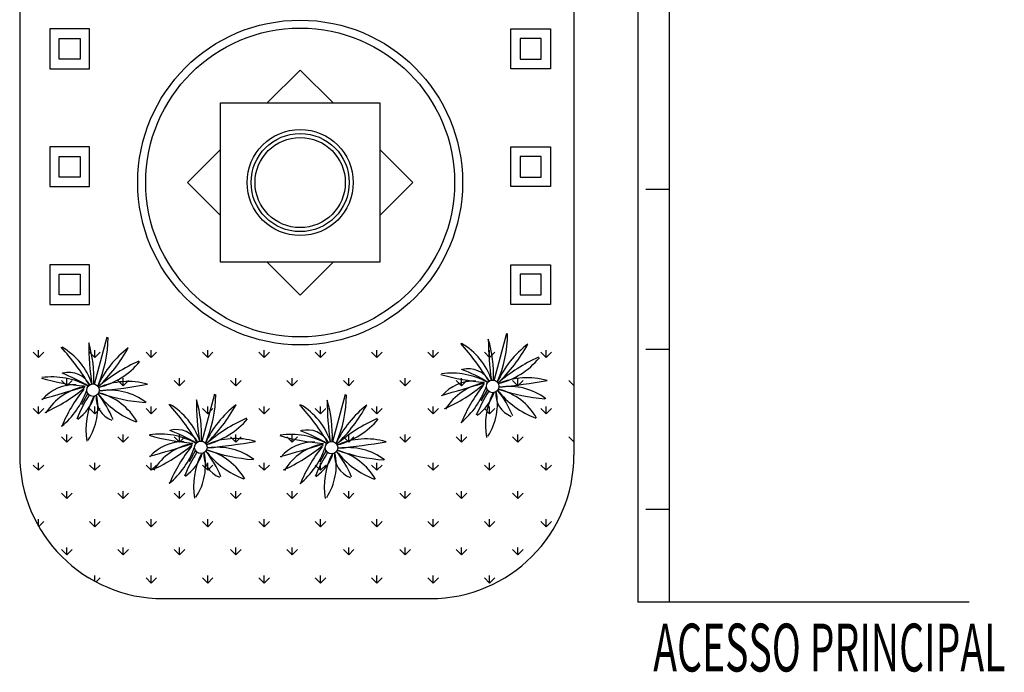
# Model space of a CAD drawing. Extents: x 244348 to 245538, y 6496095 to 6496937.
# Drawn here: x 245098 to 245159, y 6496528 to 6496569 of the extents above; entities that cross this region are included whole.
import ezdxf
from ezdxf.enums import TextEntityAlignment as Align

# ---------------------------------------------------------------- set-up
doc = ezdxf.new("R2010")
doc.units = 0
doc.header["$MEASUREMENT"] = 0
doc.layers.add('gl_wall', color=7, linetype='Continuous')
doc.layers.add('厂区道路', color=170, linetype='Continuous')
doc.styles.add('HZ', font='txt8', dxfattribs={"width": 0.7, "bigfont": 'hztxt'})

msp = doc.modelspace()

# ---------------------------------------------------------------- linework, layer by layer
at = {"color": 252, "linetype": 'Continuous'}
for p, q in [((245136.5, 6496808.68), (245136.5, 6496532.58)), ((245136.5, 6496808.68), (245136.5, 6496532.58)), ((245138.5, 6496532.58), (245138.5, 6496591.479)), ((245138.5, 6496532.58), (245138.5, 6496591.479)), ((245097.751, 6496577.18), (245097.751, 6496541.796)), ((245097.751, 6496577.18), (245097.751, 6496541.796)), ((245132.5, 6496577.18), (245132.5, 6496541.796)), ((245132.5, 6496577.18), (245132.5, 6496541.796)), ((245098.932, 6496547.913), (245098.932, 6496548.381)), ((245098.932, 6496547.913), (245098.932, 6496548.381)), ((245102.467, 6496547.913), (245102.467, 6496548.381)), ((245102.467, 6496547.913), (245102.467, 6496548.381)), ((245106.003, 6496547.913), (245106.003, 6496548.381)), ((245106.003, 6496547.913), (245106.003, 6496548.381)), ((245109.538, 6496547.913), (245109.538, 6496548.381)), ((245109.538, 6496547.913), (245109.538, 6496548.381)), ((245113.074, 6496547.913), (245113.074, 6496548.381)), ((245113.074, 6496547.913), (245113.074, 6496548.381)), ((245116.609, 6496547.913), (245116.609, 6496548.381)), ((245116.609, 6496547.913), (245116.609, 6496548.381)), ((245120.145, 6496547.913), (245120.145, 6496548.381)), ((245120.145, 6496547.913), (245120.145, 6496548.381)), ((245123.68, 6496547.913), (245123.68, 6496548.381)), ((245123.68, 6496547.913), (245123.68, 6496548.381)), ((245127.216, 6496547.913), (245127.216, 6496548.381)), ((245127.216, 6496547.913), (245127.216, 6496548.381)), ((245130.751, 6496547.913), (245130.751, 6496548.381)), ((245130.751, 6496547.913), (245130.751, 6496548.381)), ((245098.932, 6496547.912), (245098.6, 6496548.244)), ((245098.932, 6496547.912), (245098.6, 6496548.244)), ((245098.932, 6496547.912), (245099.263, 6496548.244)), ((245098.932, 6496547.912), (245099.263, 6496548.244)), ((245102.467, 6496547.912), (245102.136, 6496548.244)), ((245102.467, 6496547.912), (245102.136, 6496548.244)), ((245102.467, 6496547.912), (245102.799, 6496548.244)), ((245102.467, 6496547.912), (245102.799, 6496548.244)), ((245106.003, 6496547.912), (245105.671, 6496548.244)), ((245106.003, 6496547.912), (245105.671, 6496548.244)), ((245106.003, 6496547.912), (245106.334, 6496548.244)), ((245106.003, 6496547.912), (245106.334, 6496548.244)), ((245109.538, 6496547.912), (245109.207, 6496548.244)), ((245109.538, 6496547.912), (245109.207, 6496548.244)), ((245109.538, 6496547.912), (245109.87, 6496548.244)), ((245109.538, 6496547.912), (245109.87, 6496548.244)), ((245113.074, 6496547.912), (245112.742, 6496548.244)), ((245113.074, 6496547.912), (245112.742, 6496548.244)), ((245113.074, 6496547.912), (245113.405, 6496548.244)), ((245113.074, 6496547.912), (245113.405, 6496548.244)), ((245116.609, 6496547.912), (245116.278, 6496548.244)), ((245116.609, 6496547.912), (245116.278, 6496548.244)), ((245116.609, 6496547.912), (245116.941, 6496548.244)), ((245116.609, 6496547.912), (245116.941, 6496548.244)), ((245120.145, 6496547.912), (245119.813, 6496548.244)), ((245120.145, 6496547.912), (245119.813, 6496548.244)), ((245120.145, 6496547.912), (245120.476, 6496548.244)), ((245120.145, 6496547.912), (245120.476, 6496548.244)), ((245123.68, 6496547.912), (245123.349, 6496548.244)), ((245123.68, 6496547.912), (245123.349, 6496548.244)), ((245123.68, 6496547.912), (245124.012, 6496548.244)), ((245123.68, 6496547.912), (245124.012, 6496548.244)), ((245127.216, 6496547.912), (245126.885, 6496548.244)), ((245127.216, 6496547.912), (245126.885, 6496548.244)), ((245127.216, 6496547.912), (245127.547, 6496548.244)), ((245127.216, 6496547.912), (245127.547, 6496548.244)), ((245130.752, 6496547.912), (245130.42, 6496548.244)), ((245130.752, 6496547.912), (245130.42, 6496548.244)), ((245130.752, 6496547.912), (245131.083, 6496548.244)), ((245130.752, 6496547.912), (245131.083, 6496548.244)), ((245100.699, 6496546.145), (245100.368, 6496546.476)), ((245100.699, 6496546.145), (245100.368, 6496546.476)), ((245100.699, 6496546.145), (245100.699, 6496546.614)), ((245100.699, 6496546.145), (245100.699, 6496546.614)), ((245100.699, 6496546.145), (245101.031, 6496546.476)), ((245100.699, 6496546.145), (245101.031, 6496546.476)), ((245104.235, 6496546.145), (245103.904, 6496546.476)), ((245104.235, 6496546.145), (245103.904, 6496546.476)), ((245104.235, 6496546.145), (245104.235, 6496546.614)), ((245104.235, 6496546.145), (245104.235, 6496546.614)), ((245104.235, 6496546.145), (245104.566, 6496546.476)), ((245104.235, 6496546.145), (245104.566, 6496546.476)), ((245107.771, 6496546.145), (245107.439, 6496546.476)), ((245107.771, 6496546.145), (245107.439, 6496546.476)), ((245107.77, 6496546.145), (245107.77, 6496546.614)), ((245107.77, 6496546.145), (245107.77, 6496546.614)), ((245107.771, 6496546.145), (245108.102, 6496546.476)), ((245107.771, 6496546.145), (245108.102, 6496546.476)), ((245111.306, 6496546.145), (245110.975, 6496546.476)), ((245111.306, 6496546.145), (245110.975, 6496546.476)), ((245111.306, 6496546.145), (245111.306, 6496546.614)), ((245111.306, 6496546.145), (245111.306, 6496546.614)), ((245111.306, 6496546.145), (245111.638, 6496546.476)), ((245111.306, 6496546.145), (245111.638, 6496546.476)), ((245114.842, 6496546.145), (245114.51, 6496546.476)), ((245114.842, 6496546.145), (245114.51, 6496546.476)), ((245114.842, 6496546.145), (245114.842, 6496546.614)), ((245114.842, 6496546.145), (245114.842, 6496546.614)), ((245114.842, 6496546.145), (245115.173, 6496546.476)), ((245114.842, 6496546.145), (245115.173, 6496546.476)), ((245118.377, 6496546.145), (245118.046, 6496546.476)), ((245118.377, 6496546.145), (245118.046, 6496546.476)), ((245118.377, 6496546.145), (245118.377, 6496546.614)), ((245118.377, 6496546.145), (245118.377, 6496546.614)), ((245118.377, 6496546.145), (245118.709, 6496546.476)), ((245118.377, 6496546.145), (245118.709, 6496546.476)), ((245121.913, 6496546.145), (245121.581, 6496546.476)), ((245121.913, 6496546.145), (245121.581, 6496546.476)), ((245121.913, 6496546.145), (245121.913, 6496546.614)), ((245121.913, 6496546.145), (245121.913, 6496546.614)), ((245121.913, 6496546.145), (245122.244, 6496546.476)), ((245121.913, 6496546.145), (245122.244, 6496546.476)), ((245125.448, 6496546.145), (245125.117, 6496546.476)), ((245125.448, 6496546.145), (245125.117, 6496546.476)), ((245125.448, 6496546.145), (245125.448, 6496546.614)), ((245125.448, 6496546.145), (245125.448, 6496546.614)), ((245125.448, 6496546.145), (245125.78, 6496546.476)), ((245125.448, 6496546.145), (245125.78, 6496546.476)), ((245128.984, 6496546.145), (245128.652, 6496546.476)), ((245128.984, 6496546.145), (245128.652, 6496546.476)), ((245128.984, 6496546.145), (245128.984, 6496546.614)), ((245128.984, 6496546.145), (245128.984, 6496546.614)), ((245128.984, 6496546.145), (245129.315, 6496546.476)), ((245128.984, 6496546.145), (245129.315, 6496546.476)), ((245132.5, 6496546.164), (245132.188, 6496546.476)), ((245132.5, 6496546.164), (245132.188, 6496546.476)), ((245098.932, 6496544.377), (245098.6, 6496544.708)), ((245098.932, 6496544.377), (245098.6, 6496544.708)), ((245098.932, 6496544.377), (245098.932, 6496544.846)), ((245098.932, 6496544.377), (245098.932, 6496544.846)), ((245098.932, 6496544.377), (245099.263, 6496544.708)), ((245098.932, 6496544.377), (245099.263, 6496544.708)), ((245102.467, 6496544.377), (245102.136, 6496544.708)), ((245102.467, 6496544.377), (245102.136, 6496544.708)), ((245102.467, 6496544.377), (245102.467, 6496544.846)), ((245102.467, 6496544.377), (245102.467, 6496544.846)), ((245102.467, 6496544.377), (245102.799, 6496544.708)), ((245102.467, 6496544.377), (245102.799, 6496544.708)), ((245106.003, 6496544.377), (245105.671, 6496544.708)), ((245106.003, 6496544.377), (245105.671, 6496544.708)), ((245106.003, 6496544.377), (245106.003, 6496544.846)), ((245106.003, 6496544.377), (245106.003, 6496544.846)), ((245106.003, 6496544.377), (245106.334, 6496544.708)), ((245106.003, 6496544.377), (245106.334, 6496544.708)), ((245109.538, 6496544.377), (245109.207, 6496544.708)), ((245109.538, 6496544.377), (245109.207, 6496544.708)), ((245109.538, 6496544.377), (245109.538, 6496544.846)), ((245109.538, 6496544.377), (245109.538, 6496544.846)), ((245109.538, 6496544.377), (245109.87, 6496544.708)), ((245109.538, 6496544.377), (245109.87, 6496544.708)), ((245113.074, 6496544.377), (245112.742, 6496544.708)), ((245113.074, 6496544.377), (245112.742, 6496544.708)), ((245113.074, 6496544.377), (245113.074, 6496544.846)), ((245113.074, 6496544.377), (245113.074, 6496544.846)), ((245113.074, 6496544.377), (245113.405, 6496544.708)), ((245113.074, 6496544.377), (245113.405, 6496544.708)), ((245116.609, 6496544.377), (245116.278, 6496544.708)), ((245116.609, 6496544.377), (245116.278, 6496544.708)), ((245116.609, 6496544.377), (245116.609, 6496544.846)), ((245116.609, 6496544.377), (245116.609, 6496544.846)), ((245116.609, 6496544.377), (245116.941, 6496544.708)), ((245116.609, 6496544.377), (245116.941, 6496544.708)), ((245120.145, 6496544.377), (245119.813, 6496544.708)), ((245120.145, 6496544.377), (245119.813, 6496544.708)), ((245120.145, 6496544.377), (245120.145, 6496544.846)), ((245120.145, 6496544.377), (245120.145, 6496544.846)), ((245120.145, 6496544.377), (245120.476, 6496544.708)), ((245120.145, 6496544.377), (245120.476, 6496544.708)), ((245123.68, 6496544.377), (245123.349, 6496544.708)), ((245123.68, 6496544.377), (245123.349, 6496544.708)), ((245123.68, 6496544.377), (245123.68, 6496544.846)), ((245123.68, 6496544.377), (245123.68, 6496544.846)), ((245123.68, 6496544.377), (245124.012, 6496544.708)), ((245123.68, 6496544.377), (245124.012, 6496544.708)), ((245127.216, 6496544.377), (245126.885, 6496544.708)), ((245127.216, 6496544.377), (245126.885, 6496544.708)), ((245127.216, 6496544.377), (245127.216, 6496544.846)), ((245127.216, 6496544.377), (245127.216, 6496544.846)), ((245127.216, 6496544.377), (245127.547, 6496544.708)), ((245127.216, 6496544.377), (245127.547, 6496544.708)), ((245130.752, 6496544.377), (245130.42, 6496544.708)), ((245130.752, 6496544.377), (245130.42, 6496544.708)), ((245130.751, 6496544.377), (245130.751, 6496544.846)), ((245130.751, 6496544.377), (245130.751, 6496544.846)), ((245130.752, 6496544.377), (245131.083, 6496544.708)), ((245130.752, 6496544.377), (245131.083, 6496544.708)), ((245100.699, 6496542.609), (245100.368, 6496542.941)), ((245100.699, 6496542.609), (245100.368, 6496542.941)), ((245100.699, 6496542.609), (245100.699, 6496543.078)), ((245100.699, 6496542.609), (245100.699, 6496543.078)), ((245100.699, 6496542.609), (245101.031, 6496542.941)), ((245100.699, 6496542.609), (245101.031, 6496542.941)), ((245104.235, 6496542.609), (245103.904, 6496542.941)), ((245104.235, 6496542.609), (245103.904, 6496542.941)), ((245104.235, 6496542.609), (245104.235, 6496543.078)), ((245104.235, 6496542.609), (245104.235, 6496543.078)), ((245104.235, 6496542.609), (245104.566, 6496542.941)), ((245104.235, 6496542.609), (245104.566, 6496542.941)), ((245107.771, 6496542.609), (245107.439, 6496542.941)), ((245107.771, 6496542.609), (245107.439, 6496542.941)), ((245107.77, 6496542.609), (245107.77, 6496543.078)), ((245107.77, 6496542.609), (245107.77, 6496543.078)), ((245107.771, 6496542.609), (245108.102, 6496542.941)), ((245107.771, 6496542.609), (245108.102, 6496542.941)), ((245111.306, 6496542.609), (245110.975, 6496542.941)), ((245111.306, 6496542.609), (245110.975, 6496542.941)), ((245111.306, 6496542.609), (245111.306, 6496543.078)), ((245111.306, 6496542.609), (245111.306, 6496543.078)), ((245111.306, 6496542.609), (245111.638, 6496542.941)), ((245111.306, 6496542.609), (245111.638, 6496542.941)), ((245114.842, 6496542.609), (245114.51, 6496542.941)), ((245114.842, 6496542.609), (245114.51, 6496542.941)), ((245114.842, 6496542.609), (245114.842, 6496543.078)), ((245114.842, 6496542.609), (245114.842, 6496543.078)), ((245114.842, 6496542.609), (245115.173, 6496542.941)), ((245114.842, 6496542.609), (245115.173, 6496542.941)), ((245118.377, 6496542.609), (245118.046, 6496542.941)), ((245118.377, 6496542.609), (245118.046, 6496542.941)), ((245118.377, 6496542.609), (245118.377, 6496543.078)), ((245118.377, 6496542.609), (245118.377, 6496543.078)), ((245118.377, 6496542.609), (245118.709, 6496542.941)), ((245118.377, 6496542.609), (245118.709, 6496542.941)), ((245121.913, 6496542.609), (245121.581, 6496542.941)), ((245121.913, 6496542.609), (245121.581, 6496542.941)), ((245121.913, 6496542.609), (245121.913, 6496543.078)), ((245121.913, 6496542.609), (245121.913, 6496543.078)), ((245121.913, 6496542.609), (245122.244, 6496542.941)), ((245121.913, 6496542.609), (245122.244, 6496542.941)), ((245125.448, 6496542.609), (245125.117, 6496542.941)), ((245125.448, 6496542.609), (245125.117, 6496542.941)), ((245125.448, 6496542.609), (245125.448, 6496543.078)), ((245125.448, 6496542.609), (245125.448, 6496543.078)), ((245125.448, 6496542.609), (245125.78, 6496542.941)), ((245125.448, 6496542.609), (245125.78, 6496542.941)), ((245128.984, 6496542.609), (245128.652, 6496542.941)), ((245128.984, 6496542.609), (245128.652, 6496542.941)), ((245128.984, 6496542.609), (245128.984, 6496543.078)), ((245128.984, 6496542.609), (245128.984, 6496543.078)), ((245128.984, 6496542.609), (245129.315, 6496542.941)), ((245128.984, 6496542.609), (245129.315, 6496542.941)), ((245132.5, 6496542.628), (245132.188, 6496542.941)), ((245132.5, 6496542.628), (245132.188, 6496542.941)), ((245098.932, 6496540.841), (245098.6, 6496541.173)), ((245098.932, 6496540.841), (245098.6, 6496541.173)), ((245098.932, 6496540.842), (245098.932, 6496541.31)), ((245098.932, 6496540.842), (245098.932, 6496541.31)), ((245098.932, 6496540.841), (245099.263, 6496541.173)), ((245098.932, 6496540.841), (245099.263, 6496541.173)), ((245102.467, 6496540.841), (245102.136, 6496541.173)), ((245102.467, 6496540.841), (245102.136, 6496541.173)), ((245102.467, 6496540.842), (245102.467, 6496541.31)), ((245102.467, 6496540.842), (245102.467, 6496541.31)), ((245102.467, 6496540.841), (245102.799, 6496541.173)), ((245102.467, 6496540.841), (245102.799, 6496541.173)), ((245106.003, 6496540.841), (245105.671, 6496541.173)), ((245106.003, 6496540.841), (245105.671, 6496541.173)), ((245106.003, 6496540.842), (245106.003, 6496541.31)), ((245106.003, 6496540.842), (245106.003, 6496541.31)), ((245106.003, 6496540.841), (245106.334, 6496541.173)), ((245106.003, 6496540.841), (245106.334, 6496541.173)), ((245109.538, 6496540.841), (245109.207, 6496541.173)), ((245109.538, 6496540.841), (245109.207, 6496541.173)), ((245109.538, 6496540.842), (245109.538, 6496541.31)), ((245109.538, 6496540.842), (245109.538, 6496541.31)), ((245109.538, 6496540.841), (245109.87, 6496541.173)), ((245109.538, 6496540.841), (245109.87, 6496541.173)), ((245113.074, 6496540.841), (245112.742, 6496541.173)), ((245113.074, 6496540.841), (245112.742, 6496541.173)), ((245113.074, 6496540.842), (245113.074, 6496541.31)), ((245113.074, 6496540.842), (245113.074, 6496541.31)), ((245113.074, 6496540.841), (245113.405, 6496541.173)), ((245113.074, 6496540.841), (245113.405, 6496541.173)), ((245116.609, 6496540.841), (245116.278, 6496541.173)), ((245116.609, 6496540.841), (245116.278, 6496541.173)), ((245116.609, 6496540.842), (245116.609, 6496541.31)), ((245116.609, 6496540.842), (245116.609, 6496541.31)), ((245116.609, 6496540.841), (245116.941, 6496541.173)), ((245116.609, 6496540.841), (245116.941, 6496541.173)), ((245120.145, 6496540.841), (245119.813, 6496541.173)), ((245120.145, 6496540.841), (245119.813, 6496541.173)), ((245120.145, 6496540.842), (245120.145, 6496541.31)), ((245120.145, 6496540.842), (245120.145, 6496541.31)), ((245120.145, 6496540.841), (245120.476, 6496541.173)), ((245120.145, 6496540.841), (245120.476, 6496541.173)), ((245123.68, 6496540.841), (245123.349, 6496541.173)), ((245123.68, 6496540.841), (245123.349, 6496541.173)), ((245123.68, 6496540.842), (245123.68, 6496541.31)), ((245123.68, 6496540.842), (245123.68, 6496541.31)), ((245123.68, 6496540.841), (245124.012, 6496541.173)), ((245123.68, 6496540.841), (245124.012, 6496541.173)), ((245127.216, 6496540.841), (245126.885, 6496541.173)), ((245127.216, 6496540.841), (245126.885, 6496541.173)), ((245127.216, 6496540.842), (245127.216, 6496541.31)), ((245127.216, 6496540.842), (245127.216, 6496541.31)), ((245127.216, 6496540.841), (245127.547, 6496541.173)), ((245127.216, 6496540.841), (245127.547, 6496541.173)), ((245130.752, 6496540.841), (245130.42, 6496541.173)), ((245130.752, 6496540.841), (245130.42, 6496541.173)), ((245130.751, 6496540.842), (245130.751, 6496541.31)), ((245130.751, 6496540.842), (245130.751, 6496541.31)), ((245130.752, 6496540.841), (245131.083, 6496541.173)), ((245130.752, 6496540.841), (245131.083, 6496541.173)), ((245136.5, 6496540.58), (245136.5, 6496532.58)), ((245136.5, 6496540.58), (245136.5, 6496532.58)), ((245138.5, 6496532.58), (245138.5, 6496540.58)), ((245138.5, 6496532.58), (245138.5, 6496540.58)), ((245100.699, 6496539.074), (245100.368, 6496539.405)), ((245100.699, 6496539.074), (245100.368, 6496539.405)), ((245100.699, 6496539.074), (245100.699, 6496539.543)), ((245100.699, 6496539.074), (245100.699, 6496539.543)), ((245100.699, 6496539.074), (245101.031, 6496539.405)), ((245100.699, 6496539.074), (245101.031, 6496539.405)), ((245104.235, 6496539.074), (245103.904, 6496539.405)), ((245104.235, 6496539.074), (245103.904, 6496539.405)), ((245104.235, 6496539.074), (245104.235, 6496539.543)), ((245104.235, 6496539.074), (245104.235, 6496539.543)), ((245104.235, 6496539.074), (245104.566, 6496539.405)), ((245104.235, 6496539.074), (245104.566, 6496539.405)), ((245107.771, 6496539.074), (245107.439, 6496539.405)), ((245107.771, 6496539.074), (245107.439, 6496539.405)), ((245107.77, 6496539.074), (245107.77, 6496539.543)), ((245107.77, 6496539.074), (245107.77, 6496539.543)), ((245107.771, 6496539.074), (245108.102, 6496539.405)), ((245107.771, 6496539.074), (245108.102, 6496539.405)), ((245111.306, 6496539.074), (245110.975, 6496539.405)), ((245111.306, 6496539.074), (245110.975, 6496539.405)), ((245111.306, 6496539.074), (245111.306, 6496539.543)), ((245111.306, 6496539.074), (245111.306, 6496539.543)), ((245111.306, 6496539.074), (245111.638, 6496539.405)), ((245111.306, 6496539.074), (245111.638, 6496539.405)), ((245114.842, 6496539.074), (245114.51, 6496539.405)), ((245114.842, 6496539.074), (245114.51, 6496539.405)), ((245114.842, 6496539.074), (245114.842, 6496539.543)), ((245114.842, 6496539.074), (245114.842, 6496539.543)), ((245114.842, 6496539.074), (245115.173, 6496539.405)), ((245114.842, 6496539.074), (245115.173, 6496539.405)), ((245118.377, 6496539.074), (245118.046, 6496539.405)), ((245118.377, 6496539.074), (245118.046, 6496539.405)), ((245118.377, 6496539.074), (245118.377, 6496539.543)), ((245118.377, 6496539.074), (245118.377, 6496539.543)), ((245118.377, 6496539.074), (245118.709, 6496539.405)), ((245118.377, 6496539.074), (245118.709, 6496539.405)), ((245121.913, 6496539.074), (245121.581, 6496539.405)), ((245121.913, 6496539.074), (245121.581, 6496539.405)), ((245121.913, 6496539.074), (245121.913, 6496539.543)), ((245121.913, 6496539.074), (245121.913, 6496539.543)), ((245121.913, 6496539.074), (245122.244, 6496539.405)), ((245121.913, 6496539.074), (245122.244, 6496539.405)), ((245125.448, 6496539.074), (245125.117, 6496539.405)), ((245125.448, 6496539.074), (245125.117, 6496539.405)), ((245125.448, 6496539.074), (245125.448, 6496539.543)), ((245125.448, 6496539.074), (245125.448, 6496539.543)), ((245125.448, 6496539.074), (245125.78, 6496539.405)), ((245125.448, 6496539.074), (245125.78, 6496539.405)), ((245128.984, 6496539.074), (245128.652, 6496539.405)), ((245128.984, 6496539.074), (245128.652, 6496539.405)), ((245128.984, 6496539.074), (245128.984, 6496539.543)), ((245128.984, 6496539.074), (245128.984, 6496539.543)), ((245128.984, 6496539.074), (245129.315, 6496539.405)), ((245128.984, 6496539.074), (245129.315, 6496539.405)), ((245098.932, 6496537.34), (245098.932, 6496537.775)), ((245098.932, 6496537.34), (245098.932, 6496537.775)), ((245098.944, 6496537.318), (245099.263, 6496537.637)), ((245098.944, 6496537.318), (245099.263, 6496537.637)), ((245102.467, 6496537.306), (245102.136, 6496537.637)), ((245102.467, 6496537.306), (245102.136, 6496537.637)), ((245102.467, 6496537.306), (245102.467, 6496537.775)), ((245102.467, 6496537.306), (245102.467, 6496537.775)), ((245102.467, 6496537.306), (245102.799, 6496537.637)), ((245102.467, 6496537.306), (245102.799, 6496537.637)), ((245106.003, 6496537.306), (245105.671, 6496537.637)), ((245106.003, 6496537.306), (245105.671, 6496537.637)), ((245106.003, 6496537.306), (245106.003, 6496537.775)), ((245106.003, 6496537.306), (245106.003, 6496537.775)), ((245106.003, 6496537.306), (245106.334, 6496537.637)), ((245106.003, 6496537.306), (245106.334, 6496537.637)), ((245109.538, 6496537.306), (245109.207, 6496537.637)), ((245109.538, 6496537.306), (245109.207, 6496537.637)), ((245109.538, 6496537.306), (245109.538, 6496537.775)), ((245109.538, 6496537.306), (245109.538, 6496537.775)), ((245109.538, 6496537.306), (245109.87, 6496537.637)), ((245109.538, 6496537.306), (245109.87, 6496537.637)), ((245113.074, 6496537.306), (245112.742, 6496537.637)), ((245113.074, 6496537.306), (245112.742, 6496537.637)), ((245113.074, 6496537.306), (245113.074, 6496537.775)), ((245113.074, 6496537.306), (245113.074, 6496537.775)), ((245113.074, 6496537.306), (245113.405, 6496537.637)), ((245113.074, 6496537.306), (245113.405, 6496537.637)), ((245116.609, 6496537.306), (245116.278, 6496537.637)), ((245116.609, 6496537.306), (245116.278, 6496537.637)), ((245116.609, 6496537.306), (245116.609, 6496537.775)), ((245116.609, 6496537.306), (245116.609, 6496537.775)), ((245116.609, 6496537.306), (245116.941, 6496537.637)), ((245116.609, 6496537.306), (245116.941, 6496537.637)), ((245120.145, 6496537.306), (245119.813, 6496537.637)), ((245120.145, 6496537.306), (245119.813, 6496537.637)), ((245120.145, 6496537.306), (245120.145, 6496537.775)), ((245120.145, 6496537.306), (245120.145, 6496537.775)), ((245120.145, 6496537.306), (245120.476, 6496537.637)), ((245120.145, 6496537.306), (245120.476, 6496537.637)), ((245123.68, 6496537.306), (245123.349, 6496537.637)), ((245123.68, 6496537.306), (245123.349, 6496537.637)), ((245123.68, 6496537.306), (245123.68, 6496537.775)), ((245123.68, 6496537.306), (245123.68, 6496537.775)), ((245123.68, 6496537.306), (245124.012, 6496537.637)), ((245123.68, 6496537.306), (245124.012, 6496537.637)), ((245127.216, 6496537.306), (245126.885, 6496537.637)), ((245127.216, 6496537.306), (245126.885, 6496537.637)), ((245127.216, 6496537.306), (245127.216, 6496537.775)), ((245127.216, 6496537.306), (245127.216, 6496537.775)), ((245127.216, 6496537.306), (245127.547, 6496537.637)), ((245127.216, 6496537.306), (245127.547, 6496537.637)), ((245130.752, 6496537.306), (245130.42, 6496537.637)), ((245130.752, 6496537.306), (245130.42, 6496537.637)), ((245130.751, 6496537.306), (245130.751, 6496537.775)), ((245130.751, 6496537.306), (245130.751, 6496537.775)), ((245130.752, 6496537.306), (245131.083, 6496537.637)), ((245130.752, 6496537.306), (245131.083, 6496537.637)), ((245100.699, 6496535.538), (245100.699, 6496536.007)), ((245100.699, 6496535.538), (245100.699, 6496536.007)), ((245104.235, 6496535.538), (245104.235, 6496536.007)), ((245104.235, 6496535.538), (245104.235, 6496536.007)), ((245107.77, 6496535.538), (245107.77, 6496536.007)), ((245107.77, 6496535.538), (245107.77, 6496536.007)), ((245111.306, 6496535.538), (245111.306, 6496536.007)), ((245111.306, 6496535.538), (245111.306, 6496536.007)), ((245114.842, 6496535.538), (245114.842, 6496536.007)), ((245114.842, 6496535.538), (245114.842, 6496536.007)), ((245118.377, 6496535.538), (245118.377, 6496536.007)), ((245118.377, 6496535.538), (245118.377, 6496536.007)), ((245121.913, 6496535.538), (245121.913, 6496536.007)), ((245121.913, 6496535.538), (245121.913, 6496536.007)), ((245125.448, 6496535.538), (245125.448, 6496536.007)), ((245125.448, 6496535.538), (245125.448, 6496536.007)), ((245128.984, 6496535.538), (245128.984, 6496536.007)), ((245128.984, 6496535.538), (245128.984, 6496536.007)), ((245100.699, 6496535.538), (245100.368, 6496535.869)), ((245100.699, 6496535.538), (245100.368, 6496535.869)), ((245100.699, 6496535.538), (245101.031, 6496535.869)), ((245100.699, 6496535.538), (245101.031, 6496535.869)), ((245104.235, 6496535.538), (245103.904, 6496535.869)), ((245104.235, 6496535.538), (245103.904, 6496535.869)), ((245104.235, 6496535.538), (245104.566, 6496535.869)), ((245104.235, 6496535.538), (245104.566, 6496535.869)), ((245107.771, 6496535.538), (245107.439, 6496535.869)), ((245107.771, 6496535.538), (245107.439, 6496535.869)), ((245107.771, 6496535.538), (245108.102, 6496535.869)), ((245107.771, 6496535.538), (245108.102, 6496535.869)), ((245111.306, 6496535.538), (245110.975, 6496535.869)), ((245111.306, 6496535.538), (245110.975, 6496535.869)), ((245111.306, 6496535.538), (245111.638, 6496535.869)), ((245111.306, 6496535.538), (245111.638, 6496535.869)), ((245114.842, 6496535.538), (245114.51, 6496535.869)), ((245114.842, 6496535.538), (245114.51, 6496535.869)), ((245114.842, 6496535.538), (245115.173, 6496535.869)), ((245114.842, 6496535.538), (245115.173, 6496535.869)), ((245118.377, 6496535.538), (245118.046, 6496535.869)), ((245118.377, 6496535.538), (245118.046, 6496535.869)), ((245118.377, 6496535.538), (245118.709, 6496535.869)), ((245118.377, 6496535.538), (245118.709, 6496535.869)), ((245121.913, 6496535.538), (245121.581, 6496535.869)), ((245121.913, 6496535.538), (245121.581, 6496535.869)), ((245121.913, 6496535.538), (245122.244, 6496535.869)), ((245121.913, 6496535.538), (245122.244, 6496535.869)), ((245125.448, 6496535.538), (245125.117, 6496535.869)), ((245125.448, 6496535.538), (245125.117, 6496535.869)), ((245125.448, 6496535.538), (245125.78, 6496535.869)), ((245125.448, 6496535.538), (245125.78, 6496535.869)), ((245128.984, 6496535.538), (245128.652, 6496535.869)), ((245128.984, 6496535.538), (245128.652, 6496535.869)), ((245128.984, 6496535.538), (245129.315, 6496535.869)), ((245128.984, 6496535.538), (245129.315, 6496535.869)), ((245102.215, 6496534.023), (245102.136, 6496534.102)), ((245102.215, 6496534.023), (245102.136, 6496534.102)), ((245102.467, 6496533.881), (245102.467, 6496534.239)), ((245102.467, 6496533.881), (245102.467, 6496534.239)), ((245102.539, 6496533.842), (245102.799, 6496534.102)), ((245102.539, 6496533.842), (245102.799, 6496534.102)), ((245106.003, 6496533.77), (245105.671, 6496534.102)), ((245106.003, 6496533.77), (245105.671, 6496534.102)), ((245106.003, 6496533.77), (245106.003, 6496534.239)), ((245106.003, 6496533.77), (245106.003, 6496534.239)), ((245106.003, 6496533.77), (245106.334, 6496534.102)), ((245106.003, 6496533.77), (245106.334, 6496534.102)), ((245109.538, 6496533.77), (245109.207, 6496534.102)), ((245109.538, 6496533.77), (245109.207, 6496534.102)), ((245109.538, 6496533.77), (245109.538, 6496534.239)), ((245109.538, 6496533.77), (245109.538, 6496534.239)), ((245109.538, 6496533.77), (245109.87, 6496534.102)), ((245109.538, 6496533.77), (245109.87, 6496534.102)), ((245113.074, 6496533.77), (245112.742, 6496534.102)), ((245113.074, 6496533.77), (245112.742, 6496534.102)), ((245113.074, 6496533.77), (245113.074, 6496534.239)), ((245113.074, 6496533.77), (245113.074, 6496534.239)), ((245113.074, 6496533.77), (245113.405, 6496534.102)), ((245113.074, 6496533.77), (245113.405, 6496534.102)), ((245116.609, 6496533.77), (245116.278, 6496534.102)), ((245116.609, 6496533.77), (245116.278, 6496534.102)), ((245116.609, 6496533.77), (245116.609, 6496534.239)), ((245116.609, 6496533.77), (245116.609, 6496534.239)), ((245116.609, 6496533.77), (245116.941, 6496534.102)), ((245116.609, 6496533.77), (245116.941, 6496534.102)), ((245120.145, 6496533.77), (245119.813, 6496534.102)), ((245120.145, 6496533.77), (245119.813, 6496534.102)), ((245120.145, 6496533.77), (245120.145, 6496534.239)), ((245120.145, 6496533.77), (245120.145, 6496534.239)), ((245120.145, 6496533.77), (245120.476, 6496534.102)), ((245120.145, 6496533.77), (245120.476, 6496534.102)), ((245123.68, 6496533.77), (245123.349, 6496534.102)), ((245123.68, 6496533.77), (245123.349, 6496534.102)), ((245123.68, 6496533.77), (245123.68, 6496534.239)), ((245123.68, 6496533.77), (245123.68, 6496534.239)), ((245123.68, 6496533.77), (245124.012, 6496534.102)), ((245123.68, 6496533.77), (245124.012, 6496534.102)), ((245127.216, 6496533.77), (245126.885, 6496534.102)), ((245127.216, 6496533.77), (245126.885, 6496534.102)), ((245127.216, 6496533.77), (245127.216, 6496534.239)), ((245127.216, 6496533.77), (245127.216, 6496534.239)), ((245127.216, 6496533.77), (245127.547, 6496534.102)), ((245127.216, 6496533.77), (245127.547, 6496534.102)), ((245106.751, 6496532.796), (245123.5, 6496532.796)), ((245106.751, 6496532.796), (245123.5, 6496532.796)), ((245157.271, 6496532.58), (245136.5, 6496532.58)), ((245157.271, 6496532.58), (245136.5, 6496532.58))]:
    msp.add_line(p, q, dxfattribs=at)
at = {"color": 252}
for p, q in [((245102.136, 6496568.522), (245099.636, 6496568.522)), ((245099.636, 6496568.522), (245099.636, 6496566.022)), ((245102.136, 6496568.522), (245099.636, 6496568.522)), ((245099.636, 6496568.522), (245099.636, 6496566.022)), ((245102.136, 6496566.022), (245102.136, 6496568.522)), ((245102.136, 6496566.022), (245102.136, 6496568.522)), ((245128.536, 6496568.522), (245131.036, 6496568.522)), ((245128.536, 6496566.022), (245128.536, 6496568.522)), ((245128.536, 6496568.522), (245131.036, 6496568.522)), ((245128.536, 6496566.022), (245128.536, 6496568.522)), ((245131.036, 6496568.522), (245131.036, 6496566.022)), ((245131.036, 6496568.522), (245131.036, 6496566.022)), ((245100.236, 6496567.922), (245101.536, 6496567.922)), ((245100.236, 6496566.622), (245100.236, 6496567.922)), ((245100.236, 6496567.922), (245101.536, 6496567.922)), ((245100.236, 6496566.622), (245100.236, 6496567.922)), ((245101.536, 6496567.922), (245101.536, 6496566.622)), ((245101.536, 6496567.922), (245101.536, 6496566.622)), ((245130.436, 6496567.922), (245129.136, 6496567.922)), ((245129.136, 6496567.922), (245129.136, 6496566.622)), ((245130.436, 6496567.922), (245129.136, 6496567.922)), ((245129.136, 6496567.922), (245129.136, 6496566.622)), ((245130.436, 6496566.622), (245130.436, 6496567.922)), ((245130.436, 6496566.622), (245130.436, 6496567.922)), ((245101.536, 6496566.622), (245100.236, 6496566.622)), ((245101.536, 6496566.622), (245100.236, 6496566.622)), ((245129.136, 6496566.622), (245130.436, 6496566.622)), ((245129.136, 6496566.622), (245130.436, 6496566.622)), ((245099.636, 6496566.022), (245102.136, 6496566.022)), ((245099.636, 6496566.022), (245102.136, 6496566.022)), ((245113.269, 6496563.874), (245115.336, 6496565.941)), ((245113.269, 6496563.874), (245115.336, 6496565.941)), ((245115.336, 6496565.941), (245117.403, 6496563.874)), ((245115.336, 6496565.941), (245117.403, 6496563.874)), ((245131.036, 6496566.022), (245128.536, 6496566.022)), ((245131.036, 6496566.022), (245128.536, 6496566.022)), ((245110.346, 6496553.895), (245110.346, 6496563.874)), ((245110.346, 6496563.874), (245120.325, 6496563.874)), ((245110.346, 6496553.895), (245110.346, 6496563.874)), ((245110.346, 6496563.874), (245120.325, 6496563.874)), ((245120.325, 6496563.874), (245120.325, 6496553.895)), ((245120.325, 6496563.874), (245120.325, 6496553.895)), ((245102.136, 6496561.128), (245099.636, 6496561.128)), ((245099.636, 6496561.128), (245099.636, 6496558.628)), ((245102.136, 6496561.128), (245099.636, 6496561.128)), ((245099.636, 6496561.128), (245099.636, 6496558.628)), ((245102.136, 6496558.628), (245102.136, 6496561.128)), ((245102.136, 6496558.628), (245102.136, 6496561.128)), ((245108.279, 6496558.885), (245110.346, 6496560.951)), ((245108.279, 6496558.885), (245110.346, 6496560.951)), ((245120.325, 6496560.951), (245122.392, 6496558.885)), ((245120.325, 6496560.951), (245122.392, 6496558.885)), ((245128.536, 6496561.128), (245131.036, 6496561.128)), ((245128.536, 6496558.628), (245128.536, 6496561.128)), ((245128.536, 6496561.128), (245131.036, 6496561.128)), ((245128.536, 6496558.628), (245128.536, 6496561.128)), ((245131.036, 6496561.128), (245131.036, 6496558.628)), ((245131.036, 6496561.128), (245131.036, 6496558.628)), ((245100.236, 6496560.528), (245101.536, 6496560.528)), ((245100.236, 6496559.228), (245100.236, 6496560.528)), ((245100.236, 6496560.528), (245101.536, 6496560.528)), ((245100.236, 6496559.228), (245100.236, 6496560.528)), ((245101.536, 6496560.528), (245101.536, 6496559.228)), ((245101.536, 6496560.528), (245101.536, 6496559.228)), ((245130.436, 6496560.528), (245129.136, 6496560.528)), ((245129.136, 6496560.528), (245129.136, 6496559.228)), ((245130.436, 6496560.528), (245129.136, 6496560.528)), ((245129.136, 6496560.528), (245129.136, 6496559.228)), ((245130.436, 6496559.228), (245130.436, 6496560.528)), ((245130.436, 6496559.228), (245130.436, 6496560.528)), ((245101.536, 6496559.228), (245100.236, 6496559.228)), ((245101.536, 6496559.228), (245100.236, 6496559.228)), ((245110.346, 6496556.818), (245108.279, 6496558.885)), ((245110.346, 6496556.818), (245108.279, 6496558.885)), ((245122.392, 6496558.885), (245120.325, 6496556.818)), ((245122.392, 6496558.885), (245120.325, 6496556.818)), ((245129.136, 6496559.228), (245130.436, 6496559.228)), ((245129.136, 6496559.228), (245130.436, 6496559.228)), ((245099.636, 6496558.628), (245102.136, 6496558.628)), ((245099.636, 6496558.628), (245102.136, 6496558.628)), ((245131.036, 6496558.628), (245128.536, 6496558.628)), ((245131.036, 6496558.628), (245128.536, 6496558.628)), ((245120.325, 6496553.895), (245110.346, 6496553.895)), ((245120.325, 6496553.895), (245110.346, 6496553.895)), ((245115.336, 6496551.828), (245113.269, 6496553.895)), ((245115.336, 6496551.828), (245113.269, 6496553.895)), ((245117.403, 6496553.895), (245115.336, 6496551.828)), ((245117.403, 6496553.895), (245115.336, 6496551.828)), ((245102.136, 6496553.735), (245099.636, 6496553.735)), ((245099.636, 6496553.735), (245099.636, 6496551.235)), ((245102.136, 6496553.735), (245099.636, 6496553.735)), ((245099.636, 6496553.735), (245099.636, 6496551.235)), ((245102.136, 6496551.235), (245102.136, 6496553.735)), ((245102.136, 6496551.235), (245102.136, 6496553.735)), ((245128.536, 6496553.735), (245131.036, 6496553.735)), ((245128.536, 6496551.235), (245128.536, 6496553.735)), ((245128.536, 6496553.735), (245131.036, 6496553.735)), ((245128.536, 6496551.235), (245128.536, 6496553.735)), ((245131.036, 6496553.735), (245131.036, 6496551.235)), ((245131.036, 6496553.735), (245131.036, 6496551.235)), ((245100.236, 6496553.135), (245101.536, 6496553.135)), ((245100.236, 6496551.835), (245100.236, 6496553.135)), ((245100.236, 6496553.135), (245101.536, 6496553.135)), ((245100.236, 6496551.835), (245100.236, 6496553.135)), ((245101.536, 6496553.135), (245101.536, 6496551.835)), ((245101.536, 6496553.135), (245101.536, 6496551.835)), ((245130.436, 6496553.135), (245129.136, 6496553.135)), ((245129.136, 6496553.135), (245129.136, 6496551.835)), ((245130.436, 6496553.135), (245129.136, 6496553.135)), ((245129.136, 6496553.135), (245129.136, 6496551.835)), ((245130.436, 6496551.835), (245130.436, 6496553.135)), ((245130.436, 6496551.835), (245130.436, 6496553.135)), ((245101.536, 6496551.835), (245100.236, 6496551.835)), ((245101.536, 6496551.835), (245100.236, 6496551.835)), ((245129.136, 6496551.835), (245130.436, 6496551.835)), ((245129.136, 6496551.835), (245130.436, 6496551.835)), ((245099.636, 6496551.235), (245102.136, 6496551.235)), ((245099.636, 6496551.235), (245102.136, 6496551.235)), ((245131.036, 6496551.235), (245128.536, 6496551.235)), ((245131.036, 6496551.235), (245128.536, 6496551.235)), ((245102.439, 6496546.246), (245103.234, 6496549.211)), ((245102.439, 6496546.246), (245103.234, 6496549.211)), ((245127.488, 6496546.482), (245128.284, 6496549.448)), ((245127.488, 6496546.482), (245128.284, 6496549.448)), ((245127.073, 6496545.917), (245126.668, 6496545.191)), ((245127.073, 6496545.917), (245126.668, 6496545.191)), ((245102.023, 6496545.681), (245101.619, 6496544.954)), ((245102.023, 6496545.681), (245101.619, 6496544.954)), ((245109.192, 6496542.666), (245109.987, 6496545.632)), ((245109.192, 6496542.666), (245109.987, 6496545.632)), ((245117.386, 6496542.645), (245118.181, 6496545.611)), ((245117.386, 6496542.645), (245118.181, 6496545.611)), ((245108.776, 6496542.101), (245108.372, 6496541.375)), ((245108.776, 6496542.101), (245108.372, 6496541.375)), ((245116.97, 6496542.08), (245116.566, 6496541.353)), ((245116.97, 6496542.08), (245116.566, 6496541.353))]:
    msp.add_line(p, q, dxfattribs=at)
for centre, radius in [((245115.336, 6496558.885), 10.184), ((245115.336, 6496558.885), 10.184), ((245115.336, 6496558.885), 9.684), ((245115.336, 6496558.885), 9.684), ((245115.336, 6496558.885), 3.326), ((245115.336, 6496558.885), 3.326), ((245115.336, 6496558.885), 3.077), ((245115.336, 6496558.885), 3.077), ((245115.336, 6496558.885), 2.827), ((245115.336, 6496558.885), 2.827), ((245127.4, 6496546.101), 0.392), ((245127.4, 6496546.101), 0.392), ((245102.35, 6496545.864), 0.392), ((245102.35, 6496545.864), 0.392), ((245109.104, 6496542.285), 0.392), ((245109.104, 6496542.285), 0.392), ((245117.297, 6496542.263), 0.392), ((245117.297, 6496542.263), 0.392)]:
    msp.add_circle(centre, radius, dxfattribs=at)
for centre, radius, start, end in [((245095.654, 6496549.209), 7.638, 336.19235, 359.75797), ((245095.654, 6496549.209), 7.638, 336.19235, 359.75797), ((245119.811, 6496546.859), 7.644, 357.35274, 16.78826), ((245144.854, 6496549.08), 17.724, 180.04059, 188.4207), ((245119.811, 6496546.859), 7.644, 357.35274, 16.78826), ((245144.854, 6496549.08), 17.724, 180.04059, 188.4207), ((245120.704, 6496549.446), 7.638, 336.19235, 359.75797), ((245120.704, 6496549.446), 7.638, 336.19235, 359.75797), ((245089.302, 6496538.439), 14.979, 31.1334, 42.47684), ((245089.302, 6496538.439), 14.979, 31.1334, 42.47684), ((245098.33, 6496544.945), 4.164, 18.26307, 60.06943), ((245098.33, 6496544.945), 4.164, 18.26307, 60.06943), ((245094.762, 6496546.623), 7.644, 357.35274, 16.78826), ((245119.804, 6496548.843), 17.724, 180.04059, 188.4207), ((245094.762, 6496546.623), 7.644, 357.35274, 16.78826), ((245119.804, 6496548.843), 17.724, 180.04059, 188.4207), ((245108.371, 6496543.5), 6.302, 127.19795, 155.37108), ((245108.371, 6496543.5), 6.302, 127.19795, 155.37108), ((245095.613, 6496553.461), 10.221, 313.7395, 331.0902), ((245095.613, 6496553.461), 10.221, 313.7395, 331.0902), ((245114.352, 6496538.675), 14.979, 31.1334, 42.47684), ((245114.352, 6496538.675), 14.979, 31.1334, 42.47684), ((245123.38, 6496545.182), 4.164, 18.26307, 60.06943), ((245123.38, 6496545.182), 4.164, 18.26307, 60.06943), ((245133.42, 6496543.736), 6.302, 127.19795, 155.37108), ((245133.42, 6496543.736), 6.302, 127.19795, 155.37108), ((245120.663, 6496553.697), 10.221, 313.7395, 331.0902), ((245120.663, 6496553.697), 10.221, 313.7395, 331.0902), ((245109.347, 6496538.39), 10.172, 113.91517, 130.94559), ((245109.347, 6496538.39), 10.172, 113.91517, 130.94559), ((245134.397, 6496538.627), 10.172, 113.91517, 130.94559), ((245134.397, 6496538.627), 10.172, 113.91517, 130.94559), ((245126.547, 6496551.066), 4.941, 284.10839, 319.99923), ((245126.547, 6496551.066), 4.941, 284.10839, 319.99923), ((245101.497, 6496550.83), 4.941, 284.10839, 319.99923), ((245101.497, 6496550.83), 4.941, 284.10839, 319.99923), ((245121.759, 6496537.42), 10.421, 59.10689, 69.21449), ((245121.759, 6496537.42), 10.421, 59.10689, 69.21449), ((245125.884, 6496545.693), 1.517, 29.50444, 104.08132), ((245125.884, 6496545.693), 1.517, 29.50444, 104.08132), ((245102.786, 6496559.348), 13.252, 253.89409, 265.8232), ((245102.786, 6496559.348), 13.252, 253.89409, 265.8232), ((245099.787, 6496542.006), 4.689, 61.16585, 97.95362), ((245099.787, 6496542.006), 4.689, 61.16585, 97.95362), ((245096.709, 6496537.184), 10.421, 59.10689, 69.21449), ((245096.709, 6496537.184), 10.421, 59.10689, 69.21449), ((245100.834, 6496545.456), 1.517, 29.50444, 104.08132), ((245100.834, 6496545.456), 1.517, 29.50444, 104.08132), ((245127.836, 6496559.584), 13.252, 253.89409, 265.8232), ((245127.836, 6496559.584), 13.252, 253.89409, 265.8232), ((245124.837, 6496542.242), 4.689, 61.16585, 97.95362), ((245124.837, 6496542.242), 4.689, 61.16585, 97.95362), ((245126.227, 6496543.815), 2.625, 87.29523, 139.99167), ((245126.227, 6496543.815), 2.625, 87.29523, 139.99167), ((245129.577, 6496542.106), 4.539, 74.09084, 113.655), ((245129.577, 6496542.106), 4.539, 74.09084, 113.655), ((245123.388, 6496589.086), 43.258, 275.8835, 279.89465), ((245123.388, 6496589.086), 43.258, 275.8835, 279.89465), ((245057.784, 6496691.132), 151.581, 285.83192, 286.89997), ((245057.784, 6496691.132), 151.581, 285.83192, 286.89997), ((245101.178, 6496543.579), 2.625, 87.29523, 139.99167), ((245101.178, 6496543.579), 2.625, 87.29523, 139.99167), ((245095.221, 6496553.785), 10.186, 293.85728, 310.38925), ((245095.221, 6496553.785), 10.186, 293.85728, 310.38925), ((245102.467, 6496542.547), 3.603, 99.86275, 148.38466), ((245102.467, 6496542.547), 3.603, 99.86275, 148.38466), ((245109.563, 6496539.752), 9.946, 141.64931, 157.42784), ((245109.563, 6496539.752), 9.946, 141.64931, 157.42784), ((245097.143, 6496547.535), 5.091, 309.46977, 340.31252), ((245097.143, 6496547.535), 5.091, 309.46977, 340.31252), ((245104.528, 6496541.87), 4.539, 74.09084, 113.655), ((245104.528, 6496541.87), 4.539, 74.09084, 113.655), ((245098.339, 6496588.85), 43.258, 275.8835, 279.89465), ((245098.339, 6496588.85), 43.258, 275.8835, 279.89465), ((245103.384, 6496542.046), 3.819, 52.93635, 98.77412), ((245103.384, 6496542.046), 3.819, 52.93635, 98.77412), ((245082.834, 6496691.368), 151.581, 285.83192, 286.89997), ((245082.834, 6496691.368), 151.581, 285.83192, 286.89997), ((245120.27, 6496554.022), 10.186, 293.85728, 310.38925), ((245120.27, 6496554.022), 10.186, 293.85728, 310.38925), ((245127.516, 6496542.783), 3.603, 99.86275, 148.38466), ((245127.516, 6496542.783), 3.603, 99.86275, 148.38466), ((245134.613, 6496539.989), 9.946, 141.64931, 157.42784), ((245134.613, 6496539.989), 9.946, 141.64931, 157.42784), ((245122.193, 6496547.771), 5.091, 309.46977, 340.31252), ((245122.193, 6496547.771), 5.091, 309.46977, 340.31252), ((245132.039, 6496549.265), 5.5, 218.15706, 249.36162), ((245132.039, 6496549.265), 5.5, 218.15706, 249.36162), ((245122.25, 6496541.593), 6.94, 22.56654, 38.03645), ((245122.25, 6496541.593), 6.94, 22.56654, 38.03645), ((245131.56, 6496556.84), 11.544, 251.10822, 265.61629), ((245126.816, 6496542.195), 3.856, 29.91983, 74.8757), ((245131.56, 6496556.84), 11.544, 251.10822, 265.61629), ((245126.816, 6496542.195), 3.856, 29.91983, 74.8757), ((245128.434, 6496542.282), 3.819, 52.93635, 98.77412), ((245128.434, 6496542.282), 3.819, 52.93635, 98.77412), ((245110.277, 6496540.404), 9.663, 147.75764, 157.80608), ((245110.277, 6496540.404), 9.663, 147.75764, 157.80608), ((245099.752, 6496546.371), 2.836, 305.24389, 341.79041), ((245099.752, 6496546.371), 2.836, 305.24389, 341.79041), ((245106.499, 6496543.423), 4.596, 153.98321, 189.43175), ((245106.499, 6496543.423), 4.596, 153.98321, 189.43175), ((245098.878, 6496544.78), 3.772, 327.26001, 11.65686), ((245098.878, 6496544.78), 3.772, 327.26001, 11.65686), ((245104.062, 6496545.404), 1.517, 175.327, 249.1589), ((245104.062, 6496545.404), 1.517, 175.327, 249.1589), ((245106.99, 6496549.029), 5.5, 218.15706, 249.36162), ((245106.99, 6496549.029), 5.5, 218.15706, 249.36162), ((245097.2, 6496541.357), 6.94, 22.56654, 38.03645), ((245097.2, 6496541.357), 6.94, 22.56654, 38.03645), ((245106.51, 6496556.603), 11.544, 251.10822, 265.61629), ((245101.767, 6496541.959), 3.856, 29.91983, 74.8757), ((245106.51, 6496556.603), 11.544, 251.10822, 265.61629), ((245101.767, 6496541.959), 3.856, 29.91983, 74.8757), ((245101.515, 6496543.043), 7.644, 357.35274, 16.78826), ((245126.558, 6496545.264), 17.724, 180.04059, 188.4207), ((245101.515, 6496543.043), 7.644, 357.35274, 16.78826), ((245126.558, 6496545.264), 17.724, 180.04059, 188.4207), ((245102.407, 6496545.63), 7.638, 336.19235, 359.75797), ((245102.407, 6496545.63), 7.638, 336.19235, 359.75797), ((245109.709, 6496543.022), 7.644, 357.35274, 16.78826), ((245134.751, 6496545.243), 17.724, 180.04059, 188.4207), ((245109.709, 6496543.022), 7.644, 357.35274, 16.78826), ((245134.751, 6496545.243), 17.724, 180.04059, 188.4207), ((245110.601, 6496545.608), 7.638, 336.19235, 359.75797), ((245110.601, 6496545.608), 7.638, 336.19235, 359.75797), ((245135.327, 6496540.641), 9.663, 147.75764, 157.80608), ((245135.327, 6496540.641), 9.663, 147.75764, 157.80608), ((245124.801, 6496546.607), 2.836, 305.24389, 341.79041), ((245124.801, 6496546.607), 2.836, 305.24389, 341.79041), ((245131.549, 6496543.66), 4.596, 153.98321, 189.43175), ((245131.549, 6496543.66), 4.596, 153.98321, 189.43175), ((245123.928, 6496545.016), 3.772, 327.26001, 11.65686), ((245123.928, 6496545.016), 3.772, 327.26001, 11.65686), ((245129.112, 6496545.64), 1.517, 175.327, 249.1589), ((245129.112, 6496545.64), 1.517, 175.327, 249.1589), ((245096.055, 6496534.859), 14.979, 31.1334, 42.47684), ((245096.055, 6496534.859), 14.979, 31.1334, 42.47684), ((245105.083, 6496541.366), 4.164, 18.26307, 60.06943), ((245105.083, 6496541.366), 4.164, 18.26307, 60.06943), ((245115.124, 6496539.92), 6.302, 127.19795, 155.37108), ((245115.124, 6496539.92), 6.302, 127.19795, 155.37108), ((245102.366, 6496549.881), 10.221, 313.7395, 331.0902), ((245102.366, 6496549.881), 10.221, 313.7395, 331.0902), ((245104.249, 6496534.838), 14.979, 31.1334, 42.47684), ((245104.249, 6496534.838), 14.979, 31.1334, 42.47684), ((245113.277, 6496541.345), 4.164, 18.26307, 60.06943), ((245113.277, 6496541.345), 4.164, 18.26307, 60.06943), ((245123.318, 6496539.899), 6.302, 127.19795, 155.37108), ((245123.318, 6496539.899), 6.302, 127.19795, 155.37108), ((245110.56, 6496549.86), 10.221, 313.7395, 331.0902), ((245110.56, 6496549.86), 10.221, 313.7395, 331.0902), ((245116.101, 6496534.811), 10.172, 113.91517, 130.94559), ((245116.101, 6496534.811), 10.172, 113.91517, 130.94559), ((245108.25, 6496547.25), 4.941, 284.10839, 319.99923), ((245108.25, 6496547.25), 4.941, 284.10839, 319.99923), ((245124.294, 6496534.79), 10.172, 113.91517, 130.94559), ((245124.294, 6496534.79), 10.172, 113.91517, 130.94559), ((245116.444, 6496547.229), 4.941, 284.10839, 319.99923), ((245116.444, 6496547.229), 4.941, 284.10839, 319.99923), ((245103.462, 6496533.604), 10.421, 59.10689, 69.21449), ((245103.462, 6496533.604), 10.421, 59.10689, 69.21449), ((245107.587, 6496541.877), 1.517, 29.50444, 104.08132), ((245107.587, 6496541.877), 1.517, 29.50444, 104.08132), ((245115.781, 6496541.855), 1.517, 29.50444, 104.08132), ((245115.781, 6496541.855), 1.517, 29.50444, 104.08132), ((245109.539, 6496555.768), 13.252, 253.89409, 265.8232), ((245109.539, 6496555.768), 13.252, 253.89409, 265.8232), ((245106.54, 6496538.426), 4.689, 61.16585, 97.95362), ((245106.54, 6496538.426), 4.689, 61.16585, 97.95362), ((245111.281, 6496538.29), 4.539, 74.09084, 113.655), ((245111.281, 6496538.29), 4.539, 74.09084, 113.655), ((245117.733, 6496555.747), 13.252, 253.89409, 265.8232), ((245117.733, 6496555.747), 13.252, 253.89409, 265.8232), ((245114.734, 6496538.405), 4.689, 61.16585, 97.95362), ((245114.734, 6496538.405), 4.689, 61.16585, 97.95362), ((245111.656, 6496533.583), 10.421, 59.10689, 69.21449), ((245111.656, 6496533.583), 10.421, 59.10689, 69.21449), ((245119.474, 6496538.269), 4.539, 74.09084, 113.655), ((245119.474, 6496538.269), 4.539, 74.09084, 113.655), ((245064.538, 6496687.552), 151.581, 285.83192, 286.89997), ((245064.538, 6496687.552), 151.581, 285.83192, 286.89997), ((245107.931, 6496539.999), 2.625, 87.29523, 139.99167), ((245107.931, 6496539.999), 2.625, 87.29523, 139.99167), ((245101.974, 6496550.206), 10.186, 293.85728, 310.38925), ((245101.974, 6496550.206), 10.186, 293.85728, 310.38925), ((245109.22, 6496538.967), 3.603, 99.86275, 148.38466), ((245109.22, 6496538.967), 3.603, 99.86275, 148.38466), ((245116.316, 6496536.173), 9.946, 141.64931, 157.42784), ((245116.316, 6496536.173), 9.946, 141.64931, 157.42784), ((245103.896, 6496543.955), 5.091, 309.46977, 340.31252), ((245103.896, 6496543.955), 5.091, 309.46977, 340.31252), ((245105.092, 6496585.27), 43.258, 275.8835, 279.89465), ((245105.092, 6496585.27), 43.258, 275.8835, 279.89465), ((245110.137, 6496538.466), 3.819, 52.93635, 98.77412), ((245110.137, 6496538.466), 3.819, 52.93635, 98.77412), ((245072.731, 6496687.531), 151.581, 285.83192, 286.89997), ((245072.731, 6496687.531), 151.581, 285.83192, 286.89997), ((245116.125, 6496539.978), 2.625, 87.29523, 139.99167), ((245116.125, 6496539.978), 2.625, 87.29523, 139.99167), ((245110.168, 6496550.185), 10.186, 293.85728, 310.38925), ((245110.168, 6496550.185), 10.186, 293.85728, 310.38925), ((245117.414, 6496538.946), 3.603, 99.86275, 148.38466), ((245117.414, 6496538.946), 3.603, 99.86275, 148.38466), ((245124.51, 6496536.151), 9.946, 141.64931, 157.42784), ((245124.51, 6496536.151), 9.946, 141.64931, 157.42784), ((245112.09, 6496543.934), 5.091, 309.46977, 340.31252), ((245112.09, 6496543.934), 5.091, 309.46977, 340.31252), ((245113.285, 6496585.249), 43.258, 275.8835, 279.89465), ((245113.285, 6496585.249), 43.258, 275.8835, 279.89465), ((245118.331, 6496538.445), 3.819, 52.93635, 98.77412), ((245118.331, 6496538.445), 3.819, 52.93635, 98.77412), ((245117.03, 6496536.825), 9.663, 147.75764, 157.80608), ((245117.03, 6496536.825), 9.663, 147.75764, 157.80608), ((245106.505, 6496542.791), 2.836, 305.24389, 341.79041), ((245106.505, 6496542.791), 2.836, 305.24389, 341.79041), ((245113.252, 6496539.844), 4.596, 153.98321, 189.43175), ((245113.252, 6496539.844), 4.596, 153.98321, 189.43175), ((245105.632, 6496541.2), 3.772, 327.26001, 11.65686), ((245105.632, 6496541.2), 3.772, 327.26001, 11.65686), ((245110.816, 6496541.824), 1.517, 175.327, 249.1589), ((245110.816, 6496541.824), 1.517, 175.327, 249.1589), ((245113.743, 6496545.449), 5.5, 218.15706, 249.36162), ((245113.743, 6496545.449), 5.5, 218.15706, 249.36162), ((245103.953, 6496537.777), 6.94, 22.56654, 38.03645), ((245103.953, 6496537.777), 6.94, 22.56654, 38.03645), ((245113.264, 6496553.024), 11.544, 251.10822, 265.61629), ((245108.52, 6496538.379), 3.856, 29.91983, 74.8757), ((245113.264, 6496553.024), 11.544, 251.10822, 265.61629), ((245108.52, 6496538.379), 3.856, 29.91983, 74.8757), ((245125.224, 6496536.803), 9.663, 147.75764, 157.80608), ((245125.224, 6496536.803), 9.663, 147.75764, 157.80608), ((245114.698, 6496542.77), 2.836, 305.24389, 341.79041), ((245114.698, 6496542.77), 2.836, 305.24389, 341.79041), ((245121.446, 6496539.822), 4.596, 153.98321, 189.43175), ((245121.446, 6496539.822), 4.596, 153.98321, 189.43175), ((245113.825, 6496541.179), 3.772, 327.26001, 11.65686), ((245113.825, 6496541.179), 3.772, 327.26001, 11.65686), ((245119.009, 6496541.803), 1.517, 175.327, 249.1589), ((245119.009, 6496541.803), 1.517, 175.327, 249.1589), ((245121.937, 6496545.428), 5.5, 218.15706, 249.36162), ((245121.937, 6496545.428), 5.5, 218.15706, 249.36162), ((245112.147, 6496537.756), 6.94, 22.56654, 38.03645), ((245112.147, 6496537.756), 6.94, 22.56654, 38.03645), ((245121.457, 6496553.002), 11.544, 251.10822, 265.61629), ((245116.713, 6496538.358), 3.856, 29.91983, 74.8757), ((245121.457, 6496553.002), 11.544, 251.10822, 265.61629), ((245116.713, 6496538.358), 3.856, 29.91983, 74.8757)]:
    msp.add_arc(centre, radius, start, end, dxfattribs=at)
at = {"color": 252, "linetype": 'Continuous'}
for centre, start, end in [((245106.751, 6496541.796), 180, 270), ((245106.751, 6496541.796), 180, 270), ((245123.5, 6496541.796), 270, 0), ((245123.5, 6496541.796), 270, 0)]:
    msp.add_arc(centre, 9, start, end, dxfattribs=at)
at = {"layer": 'gl_wall', "color": 252, "linetype": 'Continuous'}
for p, q in [((245138.5, 6496558.457), (245137, 6496558.457)), ((245138.5, 6496558.457), (245137, 6496558.457)), ((245138.5, 6496548.423), (245137, 6496548.423)), ((245138.5, 6496548.423), (245137, 6496548.423)), ((245138.5, 6496538.388), (245137, 6496538.388)), ((245138.5, 6496538.388), (245137, 6496538.388))]:
    msp.add_line(p, q, dxfattribs=at)

# ---------------------------------------------------------------- texts
at = {"layer": '厂区道路', "color": 252, "style": 'HZ', "width": 0.6}
msp.add_text('ACESSO PRINCIPAL', height=3, dxfattribs=at).set_placement((245148.512, 6496529.338), align=Align.MIDDLE)

doc.saveas('drawing.dxf')
